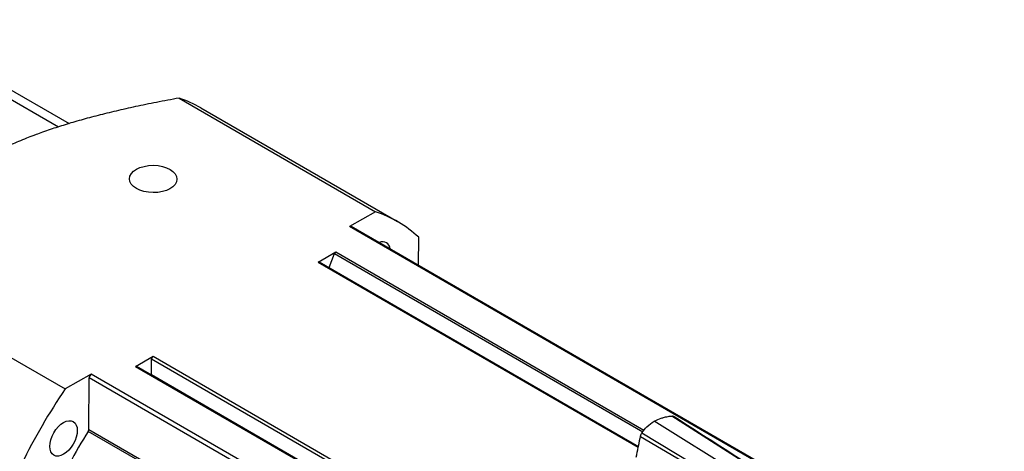
# Model space of a CAD drawing. Extents: x 0 to 3367, y -18 to 1188.
# Drawn here: x 2712 to 2826, y 1047 to 1097 of the extents above; entities that cross this region are included whole.
import ezdxf

# ---------------------------------------------------------------- set-up
doc = ezdxf.new("R2010")
doc.units = 0
doc.header["$LTSCALE"] = 25.4
doc.layers.get('0').update_dxf_attribs({"linetype": 'CONTINUOUS'})

msp = doc.modelspace()

# ---------------------------------------------------------------- linework, layer by layer
for p, q in [((2695.3694426, 1097.3567411), (2716.8262344, 1084.9686566)), ((2697.8874889, 1097.0045933), (2718.0659111, 1085.3545759)), ((2730.8043229, 1088.2946043), (2753.5433766, 1075.1662055)), ((2733.326063, 1087.1578166), (2756.0651168, 1074.0294178)), ((2753.5433766, 1075.1662055), (2750.5361068, 1073.4512578)), ((2826.1965324, 1029.7686907), (2750.5361068, 1073.4512578)), ((2826.318473, 1029.8149121), (2750.7095888, 1073.4677218)), ((2758.5136052, 1068.9620708), (2758.5308358, 1072.2156066)), ((2746.8946087, 1069.3459099), (2748.9411759, 1070.5130003)), ((2748.1520429, 1068.7032327), (2748.7875435, 1070.3233248)), ((2748.7875435, 1070.3233248), (2784.4621562, 1049.7265775)), ((2748.9411759, 1070.5130003), (2784.6103682, 1049.9193826)), ((2746.8946087, 1069.3459099), (2783.9504261, 1047.9517237)), ((2747.0185243, 1069.3576699), (2783.9660191, 1048.0260239)), ((2694.8797291, 1067.8079825), (2717.6187828, 1054.6795837)), ((2725.7565175, 1057.2915474), (2727.8030847, 1058.4586378)), ((2727.6156238, 1056.3397665), (2727.625227, 1058.1530834)), ((2727.625227, 1058.1530834), (2801.5178857, 1015.491137)), ((2727.8030847, 1058.4586378), (2801.6957434, 1015.7966914)), ((2725.7565175, 1057.2915474), (2799.6491761, 1014.629601)), ((2725.8804332, 1057.3033074), (2799.7730918, 1014.641361)), ((2720.6260527, 1056.3945314), (2717.6187828, 1054.6795837)), ((2720.345251, 1049.9620267), (2720.3770519, 1055.9667552)), ((2796.0374775, 1012.2841881), (2720.3770519, 1055.9667552)), ((2796.2864783, 1012.7119643), (2720.6260527, 1056.3945314)), ((2727.6156238, 1056.3397665), (2801.5082824, 1013.6778202)), ((2796.3030516, 1044.4149686), (2785.8049832, 1050.9433358)), ((2797.8682484, 1045.1381174), (2787.8471784, 1051.5510564)), ((2795.9445975, 1006.091111), (2720.2841719, 1049.7736781)), ((2796.0056766, 1006.2794596), (2720.345251, 1049.9620267)), ((2794.5375244, 1043.1042477), (2784.1919401, 1049.1378812)), ((2794.7360549, 1043.3519298), (2784.3462498, 1049.5545912))]:
    msp.add_line(p, q)
for centre, major_axis, start_param, end_param in [((2712.701063, 1051.4342687), (20.625, 35.7235479), 0, 0.1158247901), ((2735.4401168, 1038.3058699), (20.625, 35.7235479), 6.1550926389, 6.3990100973), ((2750.5345888, 1073.1646129), (0.175, 0.3031089), 0, 0.7792642243), ((2753.6759527, 1069.6345122), (1.125, 1.9485572), 5.6672112613, 6.8991593531), ((2748.9400915, 1070.308254), (0.125, 0.2165064), 0.7792642243, 1.8264617755), ((2746.8935243, 1069.1411636), (0.125, 0.2165064), 0, 0.7792642243), ((2727.8020004, 1058.2538914), (0.125, 0.2165064), 0.7792642243, 2.3500605511), ((2725.7554332, 1057.086801), (0.125, 0.2165064), 0, 0.7792642243), ((2720.6245346, 1056.1078865), (0.175, 0.3031089), 0.7792642243, 2.3500605511), ((2727.262077, 1056.1381504), (0.25, 0.4330127), 5.4022984016, 5.4916532047), ((2735.4401168, 1038.3058699), (-20.625, -35.7235479), 4.5842963122, 4.8282137705), ((2735.4401168, 1038.3058699), (16.375, 28.362332), 1.4988735482, 1.6304512273), ((2720.1684776, 1049.8612186), (0.125, 0.2165064), 4.6404662018, 5.4916532047)]:
    msp.add_ellipse(centre, major_axis=major_axis, ratio=0.5773502692, start_param=start_param, end_param=end_param)
for centre, major_axis, ratio in [((2727.8027488, 1078.9485227), (2.7499614, -0.0145637), 0.5737979986), ((2717.4266347, 1048.9627108), (-1.125, -1.9485572), 0.5773502692)]:
    msp.add_ellipse(centre, major_axis=major_axis, ratio=ratio)
msp.add_rational_spline([(2730.8043229, 1088.2946043), (2715.5659504, 1085.5627035), (2707.6503619, 1081.0487021)], [1.4307745376, 1.62337880228, 1.62337880228], degree=2)
for points, knots in [([(2784.3462498, 1049.5545912), (2784.3637308, 1049.5818825), (2784.3815933, 1049.6091015), (2784.5625887, 1049.8782732), (2784.748884, 1050.1029418), (2785.2113402, 1050.553588), (2785.4937763, 1050.7660754), (2785.8048065, 1050.9434457)], [0, 0, 0, 0, 0.0244026534, 0.0244026534, 0.24273546712, 0.24273546712, 0.50669210075, 0.50669210075, 0.50669210075, 0.50669210075]), ([(2785.8048065, 1050.9434457), (2786.0568015, 1051.0869396), (2786.3319235, 1051.2082862), (2786.6108332, 1051.3015404), (2786.6692255, 1051.321064), (2786.7283022, 1051.3395425), (2786.7882789, 1051.3569738), (2786.8480299, 1051.3743396), (2786.9086839, 1051.3906662), (2786.9702968, 1051.4060408), (2787.1558439, 1051.4523411), (2787.3458929, 1051.488601), (2787.5400086, 1051.5159529), (2787.6061332, 1051.5252701), (2787.6727005, 1051.5335382), (2787.7396577, 1051.5406749), (2787.7699655, 1051.5439052), (2787.7937813, 1051.5447172), (2787.8288776, 1051.5490319), (2787.8352825, 1051.5498193), (2787.8416537, 1051.5505825), (2787.8471784, 1051.5510564)], [0, 0, 0, 0, 0.2136793328, 0.2136793328, 0.2136793328, 0.2584150639, 0.2584150639, 0.2584150639, 0.30298247647, 0.30298247647, 0.30298247647, 0.43719716991, 0.43719716991, 0.43719716991, 0.48291679307, 0.48291679307, 0.48291679307, 0.50361151706, 0.50361151706, 0.50361151706, 0.50738821448, 0.50738821448, 0.50738821448, 0.50738821448]), ([(2787.8471784, 1051.5510564), (2787.8819939, 1051.5540393), (2787.9160648, 1051.5529994), (2787.9810447, 1051.5435041), (2788.0120271, 1051.5350742), (2788.0598862, 1051.5153611), (2788.078061, 1051.5059567), (2788.0950151, 1051.4950978)], [0, 0, 0, 0, 0.023767034777, 0.023767034777, 0.047423006917, 0.047423006917, 0.063165728167, 0.063165728167, 0.063165728167, 0.063165728167]), ([(2783.7242021, 1046.8043378), (2783.7828559, 1047.1393208), (2783.8681397, 1047.5598574), (2784.0713302, 1048.5274953), (2784.1671999, 1049.0075625), (2784.1919401, 1049.1378812)], [0, 0, 0, 0, 0.21413028053, 0.21413028053, 0.51630065595, 0.51630065595, 0.51630065595, 0.51630065595]), ([(2784.1919401, 1049.1378812), (2784.1991519, 1049.1758665), (2784.2081426, 1049.2142402), (2784.2291665, 1049.2902172), (2784.2412516, 1049.3278463), (2784.2677023, 1049.3996657), (2784.2820991, 1049.4340103), (2784.3128319, 1049.4981494), (2784.3292059, 1049.5279823), (2784.3462498, 1049.5545912)], [0, 0, 0, 0, 0.02352543314, 0.02352543314, 0.047366369641, 0.047366369641, 0.071031373472, 0.071031373472, 0.0948077273, 0.0948077273, 0.0948077273, 0.0948077273])]:
    msp.add_open_spline(points, degree=3, knots=knots)
msp.add_open_spline([(2788.0950149, 1051.4950978), (2791.4092908, 1049.372345), (2794.7239108, 1047.2502897), (2798.0497081, 1045.1274576)], degree=3)

doc.saveas('drawing.dxf')
